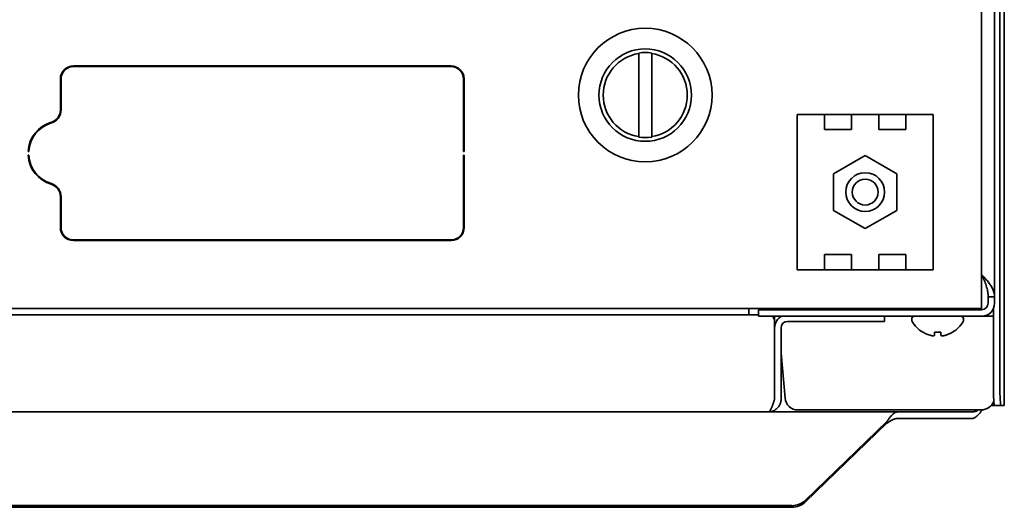
# Model space of a CAD drawing. Extents: x 5997 to 10491, y -672 to 3388.
# Drawn here: x 9082 to 9235, y 2399 to 2474 of the extents above; entities that cross this region are included whole.
import ezdxf

# ---------------------------------------------------------------- set-up
doc = ezdxf.new("R2010")
doc.units = 0
doc.header["$LTSCALE"] = 5
doc.layers.add('1', color=7, linetype='CONTINUOUS', true_color=0xffffff)

msp = doc.modelspace()

# ---------------------------------------------------------------- linework, layer by layer
at = {"layer": '1', "color": 7, "linetype": 'Continuous', "lineweight": 35}
for p, q in [((9233.07, 3251.33), (9233.07, 2431.33)), ((9234.57, 2414.53), (9234.57, 3250.53)), ((9233.89, 3247.53), (9233.89, 2417.53)), ((9231.07, 2542.27), (9231.07, 2431.53)), ((9178.07, 2469.03), (9178.07, 2468.95)), ((9180.07, 2468.95), (9180.07, 2469.03)), ((9149.07, 2467.03), (9090.67, 2467.03)), ((9090.67, 2466.93), (9149.07, 2466.93)), ((9104.3, 2467.09), (9104.37, 2466.92)), ((9128.97, 2467.03), (9128.97, 2466.93)), ((9135.97, 2467.03), (9135.97, 2466.93)), ((9088.67, 2465.03), (9088.67, 2460.23)), ((9088.77, 2460.23), (9088.77, 2465.03)), ((9150.97, 2465.03), (9150.97, 2453.83)), ((9151.07, 2453.83), (9151.07, 2465.03)), ((9202.57, 2454.03), (9202.57, 2459.53)), ((9202.57, 2459.53), (9206.77, 2459.53)), ((9206.77, 2459.53), (9210.97, 2459.53)), ((9206.77, 2459.53), (9206.77, 2457.19)), ((9210.97, 2457.19), (9210.97, 2459.53)), ((9210.97, 2459.53), (9215.17, 2459.53)), ((9215.17, 2459.53), (9219.37, 2459.53)), ((9215.17, 2459.53), (9215.17, 2457.19)), ((9219.37, 2457.19), (9219.37, 2459.53)), ((9219.37, 2459.53), (9223.57, 2459.53)), ((9223.57, 2459.53), (9223.57, 2454.03)), ((9088.07, 2458.67), (9088.07, 2458.81)), ((9085.2, 2457.13), (9085.35, 2457.13)), ((9206.77, 2457.19), (9210.97, 2457.19)), ((9215.17, 2457.19), (9219.37, 2457.19)), ((9178.07, 2456.1), (9178.07, 2456.02)), ((9180.07, 2456.02), (9180.07, 2456.1)), ((9083.68, 2453.83), (9083.78, 2453.83)), ((9150.97, 2453.83), (9151.07, 2453.83)), ((9202.57, 2441.03), (9202.57, 2454.03)), ((9223.57, 2454.03), (9223.57, 2441.03)), ((9083.78, 2453.23), (9083.68, 2453.23)), ((9150.97, 2453.23), (9150.97, 2442.03)), ((9151.07, 2453.23), (9150.97, 2453.23)), ((9151.07, 2442.03), (9151.07, 2453.23)), ((9213.07, 2453.18), (9208.18, 2450.35)), ((9217.97, 2450.35), (9213.07, 2453.18)), ((9208.18, 2450.35), (9208.18, 2444.7)), ((9217.97, 2444.7), (9217.97, 2450.35)), ((9088.67, 2446.82), (9088.67, 2442.03)), ((9088.77, 2442.03), (9088.77, 2446.82)), ((9208.18, 2444.7), (9213.07, 2441.88)), ((9213.07, 2441.88), (9217.97, 2444.7)), ((9149.07, 2440.13), (9090.67, 2440.13)), ((9090.67, 2440.03), (9149.07, 2440.03)), ((9202.57, 2435.53), (9202.57, 2441.03)), ((9223.57, 2441.03), (9223.57, 2435.53)), ((9206.77, 2437.86), (9206.77, 2435.53)), ((9210.97, 2437.86), (9206.77, 2437.86)), ((9210.97, 2435.53), (9210.97, 2437.86)), ((9215.17, 2437.86), (9215.17, 2435.53)), ((9219.37, 2437.86), (9215.17, 2437.86)), ((9219.37, 2435.53), (9219.37, 2437.86)), ((9206.77, 2435.53), (9202.57, 2435.53)), ((9206.77, 2435.53), (9210.97, 2435.53)), ((9215.17, 2435.53), (9210.97, 2435.53)), ((9215.17, 2435.53), (9219.37, 2435.53)), ((9223.57, 2435.53), (9219.37, 2435.53)), ((9231.07, 2429.53), (9231.07, 2431.53)), ((9232.07, 2431.33), (9233.07, 2431.33)), ((9232.07, 2431.33), (9232.07, 2430.33)), ((9233.07, 2431.33), (9233.07, 2430.33)), ((9231.07, 2429.53), (8663.37, 2429.53)), ((9195.07, 2429.53), (9195.07, 2428.53)), ((9198.57, 2429.33), (9196.57, 2429.33)), ((9196.57, 2429.33), (9196.57, 2428.33)), ((9231.07, 2429.33), (9198.57, 2429.33)), ((9229.07, 2429.53), (9229.07, 2429.33)), ((9232.9, 2429.51), (9232.9, 2417.53)), ((9196.57, 2428.53), (9068.38, 2428.53)), ((9198.57, 2428.33), (9196.57, 2428.33)), ((9198.57, 2428.33), (9231.07, 2428.33)), ((9199.07, 2428.33), (9199.07, 2427.53)), ((9199.07, 2427.53), (9199.07, 2415.53)), ((9201.07, 2427.53), (9214.07, 2427.53)), ((9216.07, 2427.53), (9214.07, 2427.53)), ((9216.07, 2427.53), (9216.07, 2428.33)), ((9220.27, 2427.93), (9220.27, 2427.73)), ((9228.27, 2427.73), (9228.27, 2427.93)), ((9231.07, 2428.33), (9232.9, 2428.33)), ((9200.07, 2426.53), (9200.07, 2415.53)), ((9221.97, 2425.85), (9221.97, 2425.88)), ((9226.57, 2425.88), (9226.57, 2425.85)), ((9200.07, 2422.61), (9200.68, 2415.65)), ((9225.56, 2413.83), (9202.67, 2413.83)), ((9230.55, 2413.83), (9225.56, 2413.83)), ((9231, 2413.83), (9230.55, 2413.83)), ((9232.56, 2414.53), (9232.57, 2414.53)), ((9233.05, 2414.53), (9232.57, 2414.53)), ((9233.05, 2414.53), (9234.05, 2414.53)), ((9234.57, 2414.53), (9234.05, 2414.53)), ((9234.57, 2414.53), (9234.57, 2414.53)), ((9198.07, 2413.53), (8665.42, 2413.53)), ((9198.07, 2413.53), (9218.11, 2413.53)), ((9218.11, 2413.53), (9229.57, 2413.53)), ((9218.11, 2412.53), (9229.57, 2412.53)), ((9216.44, 2412.04), (9203.85, 2399.89)), ((9216.44, 2411.78), (9203.85, 2399.63)), ((9216.44, 2411.78), (9216.44, 2412.04)), ((9201.73, 2398.78), (8975.58, 2398.78)), ((9201.73, 2399.04), (8975.59, 2399.04))]:
    msp.add_line(p, q, dxfattribs=at)
at = {"layer": '1', "color": 51, "linetype": 'Continuous', "lineweight": 13}
for p, q in [((9129.47, 2467.03), (9129.47, 2466.93)), ((9136.97, 2467.03), (9136.97, 2466.93)), ((9226.07, 2429.33), (9226.07, 2429.53)), ((9232.57, 2414.54), (9232.57, 2414.53)), ((9201.73, 2399.04), (9201.73, 2398.78)), ((9203.85, 2399.89), (9203.85, 2399.63))]:
    msp.add_line(p, q, dxfattribs=at)
at = {"layer": '1', "color": 7, "linetype": 'Continuous', "lineweight": 35}
for centre, radius in [((9179.07, 2462.53), 10.33), ((9179.07, 2462.53), 7.15), ((9213.07, 2447.53), 3), ((9213.07, 2447.53), 2)]:
    msp.add_circle(centre, radius, dxfattribs=at)
for centre, radius, start, end in [((9179.07, 2462.53), 6.5, 98.8499, 261.1501), ((9179.07, 2462.53), 6.58, 81.2603, 98.7397), ((9179.07, 2462.53), 6.5, 278.8499, 81.1501), ((9090.67, 2465.03), 2, 90, 180), ((9090.67, 2465.03), 1.9, 90, 180), ((9149.07, 2465.03), 2, 0, 90), ((9149.07, 2465.03), 1.9, 0, 90), ((9086.67, 2460.23), 2, 286.6015, 0), ((9086.67, 2460.23), 2.1, 286.6015, 0), ((9088.67, 2453.53), 5, 106.6015, 176.5602), ((9088.67, 2453.53), 4.9, 106.6015, 176.4899), ((9179.07, 2462.53), 6.58, 261.2603, 278.7397), ((9088.67, 2453.53), 5, 183.4398, 253.3985), ((9088.67, 2453.53), 4.9, 183.5101, 253.3985), ((9086.67, 2446.82), 2.1, 0, 73.3985), ((9086.67, 2446.82), 2, 0, 73.3985), ((9090.67, 2442.03), 2, 180, 270), ((9090.67, 2442.03), 1.9, 180, 270), ((9149.07, 2442.03), 1.9, 270, 0), ((9149.07, 2442.03), 2, 270, 0), ((9219.07, 2431.33), 2, 244.1602, 270), ((9231.07, 2430.33), 1, 270, 0), ((9231.07, 2430.33), 2, 270, 0), ((9198.07, 2427.53), 1, 0, 53.1292), ((9201.07, 2426.53), 2, 115.8425, 180), ((9201.07, 2426.53), 1, 90, 180), ((9220.67, 2427.93), 0.4, 90, 180), ((9220.67, 2427.73), 0.4, 180, 210.3012), ((9224.47, 2429.95), 4.8, 210.3012, 238.6273), ((9224.07, 2429.95), 4.8, 301.3727, 329.6988), ((9227.87, 2427.93), 0.4, 0, 90), ((9227.87, 2427.73), 0.4, 329.6988, 0), ((9202.67, 2415.83), 2, 185, 270)]:
    msp.add_arc(centre, radius, start, end, dxfattribs=at)
for centre, major_axis, ratio, start_param, end_param in [((9233.05, 2417.53), (0, -3), 0.052336, 4.712389, 6.283185), ((9234.05, 2417.53), (0, 3), 0.052336, 1.570796, 3.141593), ((9231, 2415.83), (2.05, 0), 0.974464, 4.712389, 5.96512), ((9201.73, 2401.93), (-3, 0), 0.965926, 1.570796, 2.356194), ((9201.73, 2401.68), (3, 0), 0.965926, 4.712389, 5.497787)]:
    msp.add_ellipse(centre, major_axis=major_axis, ratio=ratio, start_param=start_param, end_param=end_param, dxfattribs=at)
for points in [[(9178.07, 2468.95), (9178.07, 2468.68), (9178.07, 2468.17), (9178.07, 2467.46), (9178.07, 2466.8), (9178.07, 2466.2), (9178.07, 2465.65), (9178.07, 2465.14), (9178.07, 2464.68), (9178.07, 2464.26), (9178.07, 2463.89), (9178.07, 2463.56), (9178.07, 2463.27), (9178.07, 2463.01), (9178.07, 2462.77), (9178.07, 2462.52), (9178.07, 2462.28), (9178.07, 2462.04), (9178.07, 2461.78), (9178.07, 2461.49), (9178.07, 2461.16), (9178.07, 2460.79), (9178.07, 2460.37), (9178.07, 2459.91), (9178.07, 2459.4), (9178.07, 2458.85), (9178.07, 2458.25), (9178.07, 2457.6), (9178.07, 2456.89), (9178.07, 2456.37), (9178.07, 2456.1)], [(9180.07, 2456.1), (9180.07, 2456.37), (9180.07, 2456.89), (9180.07, 2457.6), (9180.07, 2458.25), (9180.07, 2458.85), (9180.07, 2459.4), (9180.07, 2459.91), (9180.07, 2460.37), (9180.07, 2460.79), (9180.07, 2461.16), (9180.07, 2461.49), (9180.07, 2461.79), (9180.07, 2462.04), (9180.07, 2462.28), (9180.07, 2462.53), (9180.07, 2462.77), (9180.07, 2463.02), (9180.07, 2463.27), (9180.07, 2463.56), (9180.07, 2463.89), (9180.07, 2464.27), (9180.07, 2464.68), (9180.07, 2465.14), (9180.07, 2465.65), (9180.07, 2466.2), (9180.07, 2466.8), (9180.07, 2467.46), (9180.07, 2468.17), (9180.07, 2468.68), (9180.07, 2468.95)], [(9089.75, 2466.59), (9089.78, 2466.65), (9089.81, 2466.72), (9089.85, 2466.81)], [(9231.07, 2434.79), (9231.16, 2434.69), (9231.33, 2434.5), (9231.59, 2434.21), (9231.84, 2433.92), (9232.08, 2433.64), (9232.29, 2433.35), (9232.49, 2433.06), (9232.66, 2432.77), (9232.81, 2432.48), (9232.93, 2432.19), (9233.01, 2431.9), (9233.06, 2431.61), (9233.07, 2431.42), (9233.07, 2431.33)], [(9223.27, 2425.33), (9223.3, 2425.33), (9223.34, 2425.32), (9223.42, 2425.32), (9223.49, 2425.31), (9223.56, 2425.31), (9223.63, 2425.32), (9223.7, 2425.32), (9223.75, 2425.33), (9223.77, 2425.33)], [(9223.77, 2425.33), (9223.77, 2425.34), (9223.77, 2425.37), (9223.77, 2425.42), (9223.77, 2425.48), (9223.77, 2425.54), (9223.77, 2425.61), (9223.77, 2425.68), (9223.77, 2425.77), (9223.77, 2425.84), (9223.77, 2425.88)], [(9223.77, 2425.88), (9223.94, 2425.86), (9224.27, 2425.84), (9224.61, 2425.86), (9224.77, 2425.88)], [(9224.77, 2425.33), (9224.8, 2425.33), (9224.85, 2425.32), (9224.92, 2425.32), (9225, 2425.31), (9225.07, 2425.31), (9225.13, 2425.32), (9225.2, 2425.32), (9225.25, 2425.33), (9225.27, 2425.33)], [(9225.27, 2425.33), (9225.33, 2425.34), (9225.44, 2425.37), (9225.6, 2425.42), (9225.76, 2425.48), (9225.91, 2425.54), (9226.06, 2425.61), (9226.22, 2425.68), (9226.39, 2425.77), (9226.51, 2425.84), (9226.57, 2425.88)], [(9198.07, 2413.53), (9198.1, 2413.53), (9198.14, 2413.53), (9198.22, 2413.57), (9198.29, 2413.63), (9198.36, 2413.72), (9198.43, 2413.83), (9198.5, 2413.96), (9198.57, 2414.11), (9198.64, 2414.28), (9198.72, 2414.46), (9198.79, 2414.66), (9198.86, 2414.86), (9198.93, 2415.08), (9199, 2415.3), (9199.05, 2415.45), (9199.07, 2415.53)], [(9198.07, 2413.53), (9198.15, 2413.53), (9198.3, 2413.53), (9198.52, 2413.57), (9198.73, 2413.63), (9198.94, 2413.72), (9199.14, 2413.83), (9199.32, 2413.96), (9199.49, 2414.11), (9199.64, 2414.28), (9199.77, 2414.46), (9199.88, 2414.66), (9199.96, 2414.86), (9200.03, 2415.08), (9200.06, 2415.3), (9200.07, 2415.45), (9200.07, 2415.53)], [(9218.11, 2413.53), (9218.06, 2413.53), (9217.97, 2413.52), (9217.83, 2413.48), (9217.69, 2413.42), (9217.55, 2413.34), (9217.41, 2413.24), (9217.27, 2413.12), (9217.13, 2412.97), (9217, 2412.81), (9216.86, 2412.64), (9216.72, 2412.45), (9216.58, 2412.25), (9216.49, 2412.11), (9216.44, 2412.04)], [(9218.11, 2412.53), (9218.05, 2412.53), (9217.92, 2412.52), (9217.74, 2412.49), (9217.55, 2412.44), (9217.37, 2412.36), (9217.18, 2412.28), (9217, 2412.17), (9216.81, 2412.05), (9216.63, 2411.92), (9216.5, 2411.83), (9216.44, 2411.78)]]:
    msp.add_open_spline(points, degree=3, dxfattribs=at)
for points, knots in [([(9232.07, 2431.33), (9232.07, 2431.47), (9232.07, 2431.61), (9232.05, 2431.83), (9232.04, 2431.9), (9232.02, 2432.05), (9232.01, 2432.12), (9231.95, 2432.48), (9231.87, 2432.77), (9231.69, 2433.35), (9231.58, 2433.64), (9231.43, 2434), (9231.39, 2434.07), (9231.33, 2434.21), (9231.3, 2434.29), (9231.2, 2434.5), (9231.14, 2434.65), (9231.07, 2434.79)], [0, 0, 0, 0, 0.125, 0.125, 0.1875, 0.1875, 0.25, 0.25, 0.5, 0.5, 0.75, 0.75, 0.8125, 0.8125, 0.875, 0.875, 1, 1, 1, 1]), ([(9221.97, 2425.88), (9222.18, 2425.76), (9222.39, 2425.65), (9222.71, 2425.51), (9222.82, 2425.47), (9223.04, 2425.39), (9223.16, 2425.36), (9223.27, 2425.33)], [0, 0, 0, 0, 0.5, 0.5, 0.75, 0.75, 1, 1, 1, 1]), ([(9224.77, 2425.88), (9224.77, 2425.76), (9224.77, 2425.65), (9224.77, 2425.51), (9224.77, 2425.47), (9224.77, 2425.39), (9224.77, 2425.36), (9224.77, 2425.33)], [0, 0, 0, 0, 0.5, 0.5, 0.75, 0.75, 1, 1, 1, 1]), ([(9229.57, 2412.53), (9229.74, 2412.53), (9230.07, 2412.63), (9230.57, 2413.08), (9230.94, 2413.56), (9231.14, 2413.85), (9231.17, 2413.9)], [0, 0, 0, 0, 0.313417, 0.626835, 0.940252, 1, 1, 1, 1]), ([(9229.57, 2413.53), (9229.64, 2413.53), (9229.77, 2413.53), (9229.97, 2413.57), (9230.17, 2413.63), (9230.35, 2413.7), (9230.46, 2413.76), (9230.5, 2413.78)], [0, 0, 0, 0, 0.214607, 0.429213, 0.64382, 0.858426, 1, 1, 1, 1])]:
    msp.add_open_spline(points, degree=3, knots=knots, dxfattribs=at)

doc.saveas('drawing.dxf')
